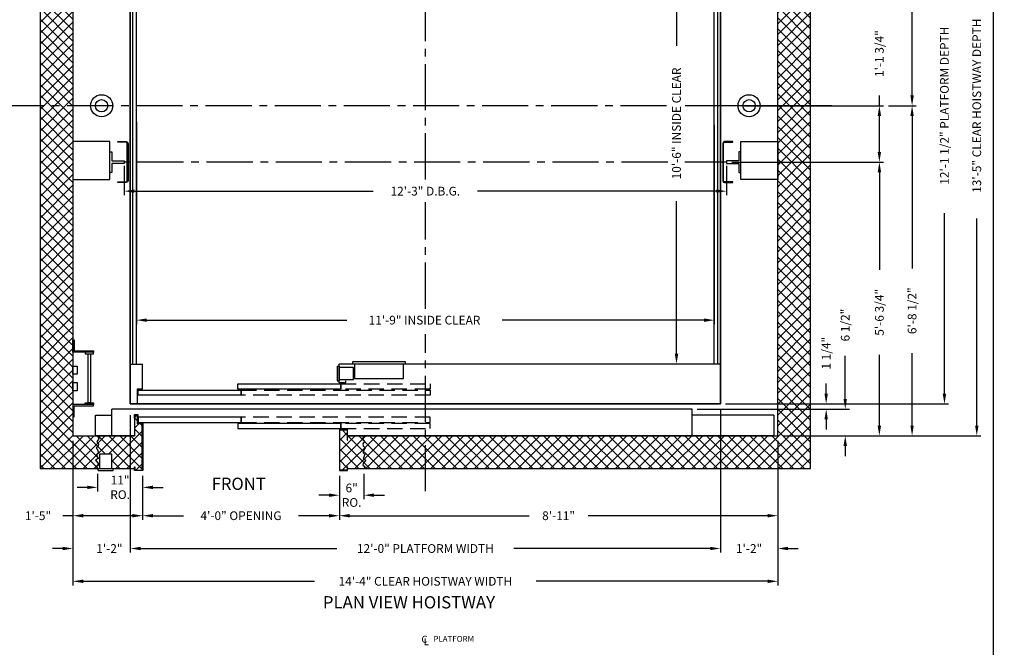
# Model space of a CAD drawing. Extents: x -14 to 1496, y 255 to 827.
# Drawn here: x 1255 to 1496, y 506 to 659 of the extents above; entities that cross this region are included whole.
import ezdxf
from ezdxf.enums import TextEntityAlignment as Align

# ---------------------------------------------------------------- set-up
doc = ezdxf.new("R2010")
doc.units = 0
doc.header["$LTSCALE"] = 60
doc.header["$MEASUREMENT"] = 0
doc.header["$PDMODE"] = 34
doc.linetypes.add('CENTER2', pattern=[1.125, 0.75, -0.125, 0.125, -0.125])
doc.linetypes.add('HIDDEN', pattern=[0.375, 0.25, -0.125])
doc.layers.get('0').update_dxf_attribs({"linetype": 'CONTINUOUS'})
doc.layers.get('DEFPOINTS').update_dxf_attribs({"linetype": 'CONTINUOUS'})
doc.styles.add('ROMAND', font='arialbd.ttf')
doc.styles.add('ROMANS', font='ROMANS.SHX')
doc.dimstyles.new('MEI', dxfattribs={"dimtxt": 4.25, "dimasz": 5, "dimexe": 2, "dimexo": 2.5, "dimgap": 3.75, "dimtad": 0, "dimdec": 4, "dimzin": 3, "dimdsep": 46, "dimlunit": 4, "dimtxsty": 'ROMANS', "dimcen": 4.25, "dimadec": 0, "dimazin": 0, "dimtfac": 1, "dimtdec": 4, "dimtofl": 0, "dimtmove": 0, "dimatfit": 3, "dimfxl": 1, "dimfrac": 2, "dimtolj": 1, "dimtzin": 0, "dimarcsym": 0})

# ---------------------------------------------------------------- blocks, each defined once
blk = doc.blocks.new('*D10')
at = {"color": 0, "lineweight": -2, "transparency": 16777216}
for p, q in [((1427.53, 710.5), (1481.95, 710.5)), ((1480.95, 708), (1480.95, 663.96)), ((1480.95, 567.5), (1480.95, 611.54)), ((1427.53, 565), (1481.95, 565))]:
    blk.add_line(p, q, dxfattribs=at)
at = {"color": 0, "transparency": 16777216}
for points in [[(1480.53, 708), (1481.36, 708), (1480.95, 710.5)], [(1480.53, 567.5), (1481.36, 567.5), (1480.95, 565)]]:
    blk.add_solid(points, dxfattribs=at)
at = {"layer": 'DEFPOINTS', "color": 0, "transparency": 16777216}
for p in [(1426.28, 710.5), (1426.28, 565), (1480.95, 565)]:
    blk.add_point(p, dxfattribs=at)
at = {"color": 0, "transparency": 16777216, "insert": (1480.95, 637.75), "char_height": 2.125, "attachment_point": 5, "rotation": 90, "style": 'ROMANS'}
blk.add_mtext('\\A1;12\'-1 1/2" PLATFORM DEPTH', dxfattribs=at)
blk = doc.blocks.new('*D11')
at = {"color": 0, "lineweight": -2, "transparency": 16777216}
for p, q in [((1441.53, 718.25), (1489.84, 718.25)), ((1488.84, 715.75), (1488.84, 665.23)), ((1488.84, 559.75), (1488.84, 610.28)), ((1441.53, 557.25), (1489.84, 557.25))]:
    blk.add_line(p, q, dxfattribs=at)
at = {"color": 0, "transparency": 16777216}
for points in [[(1488.42, 715.75), (1489.26, 715.75), (1488.84, 718.25)], [(1488.42, 559.75), (1489.26, 559.75), (1488.84, 557.25)]]:
    blk.add_solid(points, dxfattribs=at)
at = {"layer": 'DEFPOINTS', "color": 0, "transparency": 16777216}
for p in [(1440.28, 718.25), (1440.28, 557.25), (1488.84, 557.25)]:
    blk.add_point(p, dxfattribs=at)
at = {"color": 0, "transparency": 16777216, "insert": (1488.84, 637.75), "char_height": 2.125, "attachment_point": 5, "rotation": 90, "style": 'ROMANS'}
blk.add_mtext('\\A1;13\'-5" CLEAR HOISTWAY DEPTH', dxfattribs=at)
blk = doc.blocks.new('*D12')
at = {"color": 0, "lineweight": -2, "transparency": 16777216}
for p, q in [((1441.53, 718.25), (1474.05, 718.25)), ((1473.05, 715.75), (1473.05, 688.32)), ((1473.05, 640.25), (1473.05, 667.68)), ((1471.8, 637.75), (1472.05, 637.75))]:
    blk.add_line(p, q, dxfattribs=at)
at = {"color": 0, "transparency": 16777216}
for points in [[(1472.64, 715.75), (1473.47, 715.75), (1473.05, 718.25)], [(1472.64, 640.25), (1473.47, 640.25), (1473.05, 637.75)]]:
    blk.add_solid(points, dxfattribs=at)
at = {"layer": 'DEFPOINTS', "color": 0, "transparency": 16777216}
for p in [(1440.28, 718.25), (1473.05, 718.25), (1473.05, 637.75)]:
    blk.add_point(p, dxfattribs=at)
at = {"color": 0, "transparency": 16777216, "insert": (1473.05, 678), "char_height": 2.125, "attachment_point": 5, "rotation": 90, "style": 'ROMANS'}
blk.add_mtext('\\A1;6\'-8 1/2"', dxfattribs=at)
blk = doc.blocks.new('*D13')
at = {"color": 0, "lineweight": -2, "transparency": 16777216}
for p, q in [((1280.78, 623.06), (1280.78, 615.91)), ((1427.78, 623.06), (1427.78, 615.91)), ((1283.28, 616.91), (1341.56, 616.91)), ((1425.28, 616.91), (1366.97, 616.91))]:
    blk.add_line(p, q, dxfattribs=at)
at = {"color": 0, "transparency": 16777216}
for points in [[(1283.28, 617.33), (1283.28, 616.5), (1280.78, 616.91)], [(1425.28, 617.33), (1425.28, 616.5), (1427.78, 616.91)]]:
    blk.add_solid(points, dxfattribs=at)
at = {"layer": 'DEFPOINTS', "color": 0, "transparency": 16777216}
for p in [(1280.78, 624.31), (1427.78, 624.31), (1427.78, 616.91)]:
    blk.add_point(p, dxfattribs=at)
at = {"color": 0, "transparency": 16777216, "insert": (1354.27, 616.91), "char_height": 2.125, "attachment_point": 5, "style": 'ROMANS'}
blk.add_mtext('\\A1;12\'-3" D.B.G.', dxfattribs=at)
blk = doc.blocks.new('*D14')
at = {"color": 0, "lineweight": -2, "transparency": 16777216}
for p, q in [((1283.78, 633.83), (1283.78, 584.45)), ((1424.78, 633.11), (1424.78, 584.45)), ((1286.28, 585.45), (1335.15, 585.45)), ((1422.28, 585.45), (1373, 585.45))]:
    blk.add_line(p, q, dxfattribs=at)
at = {"color": 0, "transparency": 16777216}
for points in [[(1286.28, 585.87), (1286.28, 585.03), (1283.78, 585.45)], [(1422.28, 585.87), (1422.28, 585.03), (1424.78, 585.45)]]:
    blk.add_solid(points, dxfattribs=at)
at = {"layer": 'DEFPOINTS', "color": 0, "transparency": 16777216}
for p in [(1283.78, 635.08), (1424.78, 634.36), (1424.78, 585.45)]:
    blk.add_point(p, dxfattribs=at)
at = {"color": 0, "transparency": 16777216, "insert": (1354.07, 585.45), "char_height": 2.125, "attachment_point": 5, "style": 'ROMANS'}
blk.add_mtext('\\A1;11\'-9" INSIDE CLEAR', dxfattribs=at)
blk = doc.blocks.new('LADDER')
for points in [[(5, 6.375), (0, 6.375), (0, 9.375), (0.3125, 9.375), (0.3125, 6.6875), (5, 6.6875)], [(5, 6.375), (3, 6.375), (3, 6), (5, 6)], [(4.3125, -6), (3.6875, -6), (3.6875, 6), (4.3125, 6)], [(1, 1), (0, 1), (0, 3), (1, 3)], [(1, -3), (0, -3), (0, -1), (1, -1)], [(5, -6.375), (0, -6.375), (0, -9.375), (0.3125, -9.375), (0.3125, -6.6875), (5, -6.6875)], [(5, -6.375), (3, -6.375), (3, -6), (5, -6)]]:
    blk.add_lwpolyline(points, close=True)
blk = doc.blocks.new('*D15')
at = {"color": 0, "lineweight": -2, "transparency": 16777216}
for p, q in [((1420.53, 700.75), (1414.56, 700.75)), ((1415.56, 698.25), (1415.56, 652.35)), ((1415.56, 577.25), (1415.56, 614.5)), ((1420.53, 574.75), (1414.56, 574.75))]:
    blk.add_line(p, q, dxfattribs=at)
at = {"color": 0, "transparency": 16777216}
for points in [[(1415.15, 698.25), (1415.98, 698.25), (1415.56, 700.75)], [(1415.15, 577.25), (1415.98, 577.25), (1415.56, 574.75)]]:
    blk.add_solid(points, dxfattribs=at)
at = {"layer": 'DEFPOINTS', "color": 0, "transparency": 16777216}
for p in [(1421.78, 700.75), (1415.56, 574.75), (1421.78, 574.75)]:
    blk.add_point(p, dxfattribs=at)
at = {"color": 0, "transparency": 16777216, "insert": (1415.56, 633.42), "char_height": 2.125, "attachment_point": 5, "rotation": 90, "style": 'ROMANS'}
blk.add_mtext('\\A1;10\'-6" INSIDE CLEAR', dxfattribs=at)
blk = doc.blocks.new('*D16')
at = {"color": 0, "lineweight": -2, "transparency": 16777216}
for p, q in [((1467.32, 637.75), (1474.05, 637.75)), ((1473.05, 635.25), (1473.05, 598.08)), ((1473.05, 559.75), (1473.05, 577.43)), ((1441.53, 557.25), (1474.05, 557.25))]:
    blk.add_line(p, q, dxfattribs=at)
at = {"color": 0, "transparency": 16777216}
for points in [[(1472.64, 635.25), (1473.47, 635.25), (1473.05, 637.75)], [(1472.64, 559.75), (1473.47, 559.75), (1473.05, 557.25)]]:
    blk.add_solid(points, dxfattribs=at)
at = {"layer": 'DEFPOINTS', "color": 0, "transparency": 16777216}
for p in [(1466.07, 637.75), (1440.28, 557.25), (1473.05, 557.25)]:
    blk.add_point(p, dxfattribs=at)
at = {"color": 0, "transparency": 16777216, "insert": (1473.05, 587.75), "char_height": 2.125, "attachment_point": 5, "rotation": 90, "style": 'ROMANS'}
blk.add_mtext('\\A1;6\'-8 1/2"', dxfattribs=at)
blk = doc.blocks.new('*D17')
at = {"color": 0, "lineweight": -2, "transparency": 16777216}
for p, q in [((1429.03, 624), (1466.07, 624)), ((1465.07, 621.5), (1465.07, 597.74)), ((1465.07, 559.75), (1465.07, 576.99)), ((1441.53, 557.25), (1466.07, 557.25))]:
    blk.add_line(p, q, dxfattribs=at)
at = {"color": 0, "transparency": 16777216}
for points in [[(1464.65, 621.5), (1465.49, 621.5), (1465.07, 624)], [(1464.65, 559.75), (1465.49, 559.75), (1465.07, 557.25)]]:
    blk.add_solid(points, dxfattribs=at)
at = {"layer": 'DEFPOINTS', "color": 0, "transparency": 16777216}
for p in [(1427.78, 624), (1440.28, 557.25), (1465.07, 557.25)]:
    blk.add_point(p, dxfattribs=at)
at = {"color": 0, "transparency": 16777216, "insert": (1465.07, 587.36), "char_height": 2.125, "attachment_point": 5, "rotation": 90, "style": 'ROMANS'}
blk.add_mtext('\\A1;5\'-6 3/4"', dxfattribs=at)
blk = doc.blocks.new('*D18')
at = {"color": 0, "lineweight": -2, "transparency": 16777216}
for p, q in [((1452.09, 567.5), (1452.09, 570)), ((1427.53, 565), (1453.09, 565)), ((1440.53, 563.75), (1453.09, 563.75)), ((1452.09, 561.25), (1452.09, 558.75))]:
    blk.add_line(p, q, dxfattribs=at)
at = {"color": 0, "transparency": 16777216}
for points in [[(1451.67, 567.5), (1452.5, 567.5), (1452.09, 565)], [(1451.67, 561.25), (1452.5, 561.25), (1452.09, 563.75)]]:
    blk.add_solid(points, dxfattribs=at)
at = {"layer": 'DEFPOINTS', "color": 0, "transparency": 16777216}
for p in [(1426.28, 565), (1452.09, 565), (1439.28, 563.75)]:
    blk.add_point(p, dxfattribs=at)
at = {"color": 0, "transparency": 16777216, "insert": (1452.09, 577.39), "char_height": 2.125, "attachment_point": 5, "rotation": 90, "style": 'ROMANS'}
blk.add_mtext('\\A1;1 1/4"', dxfattribs=at)
blk = doc.blocks.new('*D19')
at = {"color": 0, "lineweight": -2, "transparency": 16777216}
for p, q in [((1465.07, 637.75), (1465.07, 640.25)), ((1432.16, 637.75), (1466.07, 637.75)), ((1465.07, 626.5), (1465.07, 635.25)), ((1429.03, 624), (1466.07, 624))]:
    blk.add_line(p, q, dxfattribs=at)
at = {"color": 0, "transparency": 16777216}
for points in [[(1464.65, 635.25), (1465.49, 635.25), (1465.07, 637.75)], [(1464.65, 626.5), (1465.49, 626.5), (1465.07, 624)]]:
    blk.add_solid(points, dxfattribs=at)
at = {"layer": 'DEFPOINTS', "color": 0, "transparency": 16777216}
for p in [(1430.91, 637.75), (1465.07, 637.75), (1427.78, 624)]:
    blk.add_point(p, dxfattribs=at)
at = {"color": 0, "transparency": 16777216, "insert": (1465.07, 650.47), "char_height": 2.125, "attachment_point": 5, "rotation": 90, "style": 'ROMANS'}
blk.add_mtext('\\A1;1\'-1 3/4"', dxfattribs=at)
blk = doc.blocks.new('*D20')
at = {"color": 0, "lineweight": -2, "transparency": 16777216}
for p, q in [((1274.28, 548), (1274.28, 543.66)), ((1285.29, 547.5), (1285.29, 543.66)), ((1271.78, 544.66), (1269.28, 544.66)), ((1287.79, 544.66), (1290.29, 544.66))]:
    blk.add_line(p, q, dxfattribs=at)
at = {"color": 0, "transparency": 16777216}
for points in [[(1271.78, 545.08), (1271.78, 544.25), (1274.28, 544.66)], [(1287.79, 545.08), (1287.79, 544.25), (1285.29, 544.66)]]:
    blk.add_solid(points, dxfattribs=at)
at = {"layer": 'DEFPOINTS', "color": 0, "transparency": 16777216}
for p in [(1274.28, 549.25), (1285.29, 548.75), (1274.28, 544.66)]:
    blk.add_point(p, dxfattribs=at)
at = {"color": 0, "transparency": 16777216, "insert": (1279.79, 544.66), "char_height": 2.125, "attachment_point": 5, "style": 'ROMANS'}
blk.add_mtext('\\A1;11"\\PRO.', dxfattribs=at)
blk = doc.blocks.new('*D21')
at = {"color": 0, "lineweight": -2, "transparency": 16777216}
for p, q in [((1268.28, 556), (1268.28, 536.75)), ((1285.29, 547.5), (1285.29, 536.75)), ((1268.28, 537.75), (1265.78, 537.75)), ((1282.79, 537.75), (1270.78, 537.75))]:
    blk.add_line(p, q, dxfattribs=at)
at = {"color": 0, "transparency": 16777216}
for points in [[(1270.78, 538.17), (1270.78, 537.34), (1268.28, 537.75)], [(1282.79, 538.17), (1282.79, 537.34), (1285.29, 537.75)]]:
    blk.add_solid(points, dxfattribs=at)
at = {"layer": 'DEFPOINTS', "color": 0, "transparency": 16777216}
for p in [(1268.28, 557.25), (1285.29, 548.75), (1285.29, 537.75)]:
    blk.add_point(p, dxfattribs=at)
at = {"color": 0, "transparency": 16777216, "insert": (1259.75, 537.75), "char_height": 2.125, "attachment_point": 5, "style": 'ROMANS'}
blk.add_mtext('\\A1;1\'-5"', dxfattribs=at)
blk = doc.blocks.new('*D22')
at = {"color": 0, "lineweight": -2, "transparency": 16777216}
for p, q in [((1282.28, 562.25), (1282.28, 528.75)), ((1268.28, 556), (1268.28, 528.75)), ((1265.78, 529.75), (1263.28, 529.75)), ((1284.78, 529.75), (1287.28, 529.75))]:
    blk.add_line(p, q, dxfattribs=at)
at = {"color": 0, "transparency": 16777216}
for points in [[(1265.78, 530.17), (1265.78, 529.34), (1268.28, 529.75)], [(1284.78, 530.17), (1284.78, 529.34), (1282.28, 529.75)]]:
    blk.add_solid(points, dxfattribs=at)
at = {"layer": 'DEFPOINTS', "color": 0, "transparency": 16777216}
for p in [(1282.28, 563.5), (1268.28, 557.25), (1268.28, 529.75)]:
    blk.add_point(p, dxfattribs=at)
at = {"color": 0, "transparency": 16777216, "insert": (1277.18, 529.75), "char_height": 2.125, "attachment_point": 5, "style": 'ROMANS'}
blk.add_mtext('\\A1;1\'-2"', dxfattribs=at)
blk = doc.blocks.new('*D23')
at = {"color": 0, "lineweight": -2, "transparency": 16777216}
for p, q in [((1426.28, 562.25), (1426.28, 528.75)), ((1440.28, 556), (1440.28, 528.75)), ((1423.78, 529.75), (1421.28, 529.75)), ((1442.78, 529.75), (1445.28, 529.75))]:
    blk.add_line(p, q, dxfattribs=at)
at = {"color": 0, "transparency": 16777216}
for points in [[(1423.78, 530.17), (1423.78, 529.34), (1426.28, 529.75)], [(1442.78, 530.17), (1442.78, 529.34), (1440.28, 529.75)]]:
    blk.add_solid(points, dxfattribs=at)
at = {"layer": 'DEFPOINTS', "color": 0, "transparency": 16777216}
for p in [(1426.28, 563.5), (1440.28, 557.25), (1440.28, 529.75)]:
    blk.add_point(p, dxfattribs=at)
at = {"color": 0, "transparency": 16777216, "insert": (1433.28, 529.75), "char_height": 2.125, "attachment_point": 5, "style": 'ROMANS'}
blk.add_mtext('\\A1;1\'-2"', dxfattribs=at)
blk = doc.blocks.new('*D24')
at = {"color": 0, "lineweight": -2, "transparency": 16777216}
for p, q in [((1285.29, 547.5), (1285.29, 536.75)), ((1333.29, 547.5), (1333.29, 536.75)), ((1287.79, 537.75), (1295.28, 537.75)), ((1330.79, 537.75), (1323.31, 537.75))]:
    blk.add_line(p, q, dxfattribs=at)
at = {"color": 0, "transparency": 16777216}
for points in [[(1287.79, 538.17), (1287.79, 537.34), (1285.29, 537.75)], [(1330.79, 538.17), (1330.79, 537.34), (1333.29, 537.75)]]:
    blk.add_solid(points, dxfattribs=at)
at = {"layer": 'DEFPOINTS', "color": 0, "transparency": 16777216}
for p in [(1285.29, 548.75), (1333.29, 548.75), (1333.29, 537.75)]:
    blk.add_point(p, dxfattribs=at)
at = {"color": 0, "transparency": 16777216, "insert": (1309.29, 537.75), "char_height": 2.125, "attachment_point": 5, "style": 'ROMANS'}
blk.add_mtext('\\A1;4\'-0" OPENING', dxfattribs=at)
blk = doc.blocks.new('*D25')
at = {"color": 0, "lineweight": -2, "transparency": 16777216}
for p, q in [((1440.28, 556), (1440.28, 536.75)), ((1333.29, 547.5), (1333.29, 536.75)), ((1335.79, 537.75), (1379.6, 537.75)), ((1437.78, 537.75), (1393.97, 537.75))]:
    blk.add_line(p, q, dxfattribs=at)
at = {"color": 0, "transparency": 16777216}
for points in [[(1335.79, 538.17), (1335.79, 537.34), (1333.29, 537.75)], [(1437.78, 538.17), (1437.78, 537.34), (1440.28, 537.75)]]:
    blk.add_solid(points, dxfattribs=at)
at = {"layer": 'DEFPOINTS', "color": 0, "transparency": 16777216}
for p in [(1440.28, 557.25), (1333.29, 548.75), (1440.28, 537.75)]:
    blk.add_point(p, dxfattribs=at)
at = {"color": 0, "transparency": 16777216, "insert": (1386.79, 537.75), "char_height": 2.125, "attachment_point": 5, "style": 'ROMANS'}
blk.add_mtext('\\A1;8\'-11"', dxfattribs=at)
blk = doc.blocks.new('*D26')
at = {"color": 0, "lineweight": -2, "transparency": 16777216}
for p, q in [((1282.28, 562.25), (1282.28, 528.75)), ((1426.28, 563.75), (1426.28, 528.75)), ((1284.78, 529.75), (1332.67, 529.75)), ((1423.78, 529.75), (1375.89, 529.75))]:
    blk.add_line(p, q, dxfattribs=at)
at = {"color": 0, "transparency": 16777216}
for points in [[(1284.78, 530.17), (1284.78, 529.34), (1282.28, 529.75)], [(1423.78, 530.17), (1423.78, 529.34), (1426.28, 529.75)]]:
    blk.add_solid(points, dxfattribs=at)
at = {"layer": 'DEFPOINTS', "color": 0, "transparency": 16777216}
for p in [(1426.28, 565), (1282.28, 563.5), (1426.28, 529.75)]:
    blk.add_point(p, dxfattribs=at)
at = {"color": 0, "transparency": 16777216, "insert": (1354.28, 529.75), "char_height": 2.125, "attachment_point": 5, "style": 'ROMANS'}
blk.add_mtext('\\A1;12\'-0" PLATFORM WIDTH', dxfattribs=at)
blk = doc.blocks.new('*D27')
at = {"color": 0, "lineweight": -2, "transparency": 16777216}
for p, q in [((1268.28, 556), (1268.28, 520.75)), ((1440.28, 556), (1440.28, 520.75)), ((1270.78, 521.75), (1327.21, 521.75)), ((1437.78, 521.75), (1381.35, 521.75))]:
    blk.add_line(p, q, dxfattribs=at)
at = {"color": 0, "transparency": 16777216}
for points in [[(1270.78, 522.17), (1270.78, 521.34), (1268.28, 521.75)], [(1437.78, 522.17), (1437.78, 521.34), (1440.28, 521.75)]]:
    blk.add_solid(points, dxfattribs=at)
at = {"layer": 'DEFPOINTS', "color": 0, "transparency": 16777216}
for p in [(1268.28, 557.25), (1440.28, 557.25), (1440.28, 521.75)]:
    blk.add_point(p, dxfattribs=at)
at = {"color": 0, "transparency": 16777216, "insert": (1354.28, 521.75), "char_height": 2.125, "attachment_point": 5, "style": 'ROMANS'}
blk.add_mtext('\\A1;14\'-4" CLEAR HOISTWAY WIDTH', dxfattribs=at)
blk = doc.blocks.new('SWING')
at = {"ltscale": 10}
for p, q in [((0.5, 0.5), (-12.5, 0.5)), ((-12.5, 0.5), (-12.5, 0)), ((0.5, 0), (-12.5, 0)), ((-12, 0), (-12, -3.5)), ((0, -3.5), (0, 0)), ((0.5, 0), (0.5, 0.5)), ((-12, -3.5), (0, -3.5))]:
    blk.add_line(p, q, dxfattribs=at)
blk = doc.blocks.new('*D28')
at = {"color": 0, "lineweight": -2, "transparency": 16777216}
for p, q in [((1339.28, 548), (1339.28, 541.75)), ((1333.29, 547.5), (1333.29, 541.75)), ((1330.79, 542.75), (1328.29, 542.75)), ((1341.78, 542.75), (1344.28, 542.75))]:
    blk.add_line(p, q, dxfattribs=at)
at = {"color": 0, "transparency": 16777216}
for points in [[(1330.79, 543.17), (1330.79, 542.34), (1333.29, 542.75)], [(1341.78, 543.17), (1341.78, 542.34), (1339.28, 542.75)]]:
    blk.add_solid(points, dxfattribs=at)
at = {"layer": 'DEFPOINTS', "color": 0, "transparency": 16777216}
for p in [(1333.29, 548.75), (1339.28, 549.25), (1339.28, 542.75)]:
    blk.add_point(p, dxfattribs=at)
at = {"color": 0, "transparency": 16777216, "insert": (1336.29, 542.75), "char_height": 2.125, "attachment_point": 5, "style": 'ROMANS'}
blk.add_mtext('\\A1;6"\\PRO.', dxfattribs=at)
blk = doc.blocks.new('*D29')
at = {"color": 0, "lineweight": -2, "transparency": 16777216}
for p, q in [((1456.74, 566.25), (1456.74, 576.76)), ((1420.62, 563.75), (1457.74, 563.75)), ((1441.53, 557.25), (1457.74, 557.25)), ((1456.74, 554.75), (1456.74, 552.25))]:
    blk.add_line(p, q, dxfattribs=at)
at = {"color": 0, "transparency": 16777216}
for points in [[(1456.32, 566.25), (1457.15, 566.25), (1456.74, 563.75)], [(1456.32, 554.75), (1457.15, 554.75), (1456.74, 557.25)]]:
    blk.add_solid(points, dxfattribs=at)
at = {"layer": 'DEFPOINTS', "color": 0, "transparency": 16777216}
for p in [(1419.37, 563.75), (1440.28, 557.25), (1456.74, 557.25)]:
    blk.add_point(p, dxfattribs=at)
at = {"color": 0, "transparency": 16777216, "insert": (1456.74, 584.25), "char_height": 2.125, "attachment_point": 5, "rotation": 90, "style": 'ROMANS'}
blk.add_mtext('\\A1;6 1/2"', dxfattribs=at)
blk = doc.blocks.new('R16')
blk.add_lwpolyline([(0.5, -2.5), (0, -2.5), (0, 2.5), (0.5, 2.5), (0.5, 0.3125), (3.5, 0.3125), (3.5, -0.3125), (0.5, -0.3125)], close=True)

msp = doc.modelspace()

# ---------------------------------------------------------------- hatches: boundary and pattern name
h = msp.add_hatch()
h.set_pattern_fill('ANSI37', color=256, scale=15, style=0)
h.set_pattern_definition([(45, (-112.8758, -91.9477), (-1.3258252, 1.3258252), []), (135, (-112.8758, -91.9477), (-1.3258252, -1.3258252), [])])
h.paths.add_polyline_path([(1339.49649, 722.84448), (1339.13485, 723.76445), (1339.79238, 724.19157), (1339.10198, 725.01297), (1339.03623, 725.40724), (1339.628, 725.83436), (1339.27875, 726.25182), (1335.295, 726.25182), (1335.295, 725.81537), (1335.21166, 725.81537), (1335.21166, 726.66849), (1333.37833, 726.66849), (1333.37833, 716.83515), (1335.21166, 716.83515), (1335.21166, 719.29536), (1335.295, 719.29536), (1335.295, 718.25182), (1339.27875, 718.25182), (1338.97047, 718.9675), (1339.43074, 719.62461), (1339.00335, 720.21602), (1339.13485, 720.70886), (1339.628, 721.20169), (1339.20061, 721.82595), (1339.10198, 722.41736)])
h.paths.add_polyline_path([(1354.27875, 726.25182), (1339.27875, 726.25182), (1339.628, 725.83436), (1339.03623, 725.40724), (1339.10198, 725.01297), (1339.79238, 724.19157), (1339.13485, 723.76445), (1339.49649, 722.84448), (1339.10198, 722.41736), (1339.20061, 721.82595), (1339.628, 721.20169), (1339.13485, 720.70886), (1339.00335, 720.21602), (1339.43074, 719.62461), (1338.97047, 718.9675), (1339.27875, 718.25182), (1354.27875, 718.25182)])
h.paths.add_polyline_path([(1448.27875, 726.25182), (1354.27875, 726.25182), (1354.27875, 718.25182), (1440.27875, 718.25182), (1440.27875, 637.75182), (1448.27875, 637.75182)])
h.paths.add_polyline_path([(1448.27875, 637.75182), (1440.27875, 637.75182), (1440.27875, 557.25182), (1339.27875, 557.25182), (1338.97047, 556.53614), (1339.43074, 555.87903), (1339.00335, 555.28762), (1339.13485, 554.79479), (1339.628, 554.30195), (1339.20061, 553.67769), (1339.10198, 553.08628), (1339.49649, 552.65916), (1339.13485, 551.7392), (1339.79238, 551.31207), (1339.10198, 550.49067), (1339.03623, 550.09641), (1339.628, 549.66928), (1339.27875, 549.25182), (1448.27875, 549.25182)])
h.paths.add_polyline_path([(1339.20061, 553.67769), (1339.628, 554.30195), (1339.13485, 554.79479), (1339.00335, 555.28762), (1339.43074, 555.87903), (1338.97047, 556.53614), (1339.27875, 557.25182), (1335.295, 557.25182), (1335.295, 556.20828), (1335.21166, 556.20828), (1335.21166, 558.66849), (1333.37833, 558.66849), (1333.37833, 548.83515), (1335.21166, 548.83515), (1335.21166, 549.68827), (1335.295, 549.68827), (1335.295, 549.25182), (1339.27875, 549.25182), (1339.628, 549.66928), (1339.03623, 550.09641), (1339.10198, 550.49067), (1339.79238, 551.31207), (1339.13485, 551.7392), (1339.49649, 552.65916), (1339.10198, 553.08628)])
h.paths.add_polyline_path([(1285.21166, 560.16849), (1284.04563, 560.16849), (1284.04563, 562.38835), (1283.36208, 562.38835), (1283.36208, 561.53523), (1283.27875, 561.53523), (1283.27875, 557.25182), (1274.27875, 557.25182), (1274.58703, 556.53614), (1274.12676, 555.87903), (1274.55415, 555.28762), (1274.42265, 554.79479), (1273.92951, 554.30195), (1274.35689, 553.67769), (1274.45552, 553.08628), (1274.06101, 552.65916), (1274.42265, 551.7392), (1273.76513, 551.31207), (1274.45552, 550.49067), (1274.52127, 550.09641), (1273.92951, 549.66928), (1274.27875, 549.25182), (1274.77875, 549.25182), (1274.77875, 552.75182), (1277.77875, 552.75182), (1277.77875, 549.25182), (1278.09125, 549.25182), (1283.295, 549.25182), (1283.295, 549.68827), (1283.37833, 549.68827), (1283.37833, 548.83515), (1285.21166, 548.83515)])
h.paths.add_polyline_path([(1274.35689, 553.67769), (1273.92951, 554.30195), (1274.42265, 554.79479), (1274.55415, 555.28762), (1274.12676, 555.87903), (1274.58703, 556.53614), (1274.27875, 557.25182), (1273.77875, 557.25182), (1268.27875, 557.25182), (1268.27875, 637.75182), (1260.27875, 637.75182), (1260.27875, 549.25182), (1274.27875, 549.25182), (1273.92951, 549.66928), (1274.52127, 550.09641), (1274.45552, 550.49067), (1273.76513, 551.31207), (1274.42265, 551.7392), (1274.06101, 552.65916), (1274.45552, 553.08628)])
h.paths.add_polyline_path([(1268.27875, 718.25182), (1274.27875, 718.25182), (1274.58703, 718.9675), (1274.12676, 719.62461), (1274.55415, 720.21602), (1274.42265, 720.70886), (1273.92951, 721.20169), (1274.35689, 721.82595), (1274.45552, 722.41736), (1274.06101, 722.84448), (1274.42265, 723.76445), (1273.76513, 724.19157), (1274.45552, 725.01297), (1274.52127, 725.40724), (1273.92951, 725.83436), (1274.27875, 726.25182), (1260.27875, 726.25182), (1260.27875, 637.75182), (1268.27875, 637.75182)])
h.paths.add_polyline_path([(1285.21166, 726.66849), (1283.37833, 726.66849), (1283.37833, 725.81537), (1283.295, 725.81537), (1283.295, 726.25182), (1277.77875, 726.25182), (1277.77875, 722.75182), (1274.77875, 722.75182), (1274.77875, 726.25182), (1274.27875, 726.25182), (1273.92951, 725.83436), (1274.52127, 725.40724), (1274.45552, 725.01297), (1273.76513, 724.19157), (1274.42265, 723.76445), (1274.06101, 722.84448), (1274.45552, 722.41736), (1274.35689, 721.82595), (1273.92951, 721.20169), (1274.42265, 720.70886), (1274.55415, 720.21602), (1274.12676, 719.62461), (1274.58703, 718.9675), (1274.27875, 718.25182), (1283.27875, 718.25182), (1283.27875, 713.96841), (1283.36208, 713.96841), (1283.36208, 713.11529), (1284.04563, 713.11529), (1284.04563, 715.33515), (1285.21166, 715.33515)])

# ---------------------------------------------------------------- linework, layer by layer
at = {"color": 1, "linetype": 'CENTER2', "ltscale": 0.25}
for p, q in [((1354.27875, 619.76837), (1354.27875, 746.55418)), ((1413.14331, 637.75182), (1249.23306, 637.75182)), ((1419.66554, 637.75182), (1417.82368, 637.75182)), ((1413.41076, 624.00182), (1280.77875, 624.00182)), ((1427.77875, 624.00182), (1417.55623, 624.00182)), ((1354.27875, 588.22813), (1354.27875, 614.23643)), ((1354.27875, 543.73387), (1354.27875, 582.05063))]:
    msp.add_line(p, q, dxfattribs=at)
at = {"ltscale": 0.25}
for p, q in [((1282.90375, 574.75182), (1282.90375, 700.75182)), ((1283.77875, 574.75182), (1283.77875, 700.75182)), ((1424.77875, 574.75182), (1424.77875, 700.75182)), ((1425.65375, 574.75182), (1425.65375, 700.75182)), ((1282.27875, 574.75182), (1285.27875, 574.75182)), ((1285.27875, 568.62682), (1285.27875, 574.75182)), ((1332.77875, 574.25182), (1332.77875, 570.62682)), ((1332.77875, 574.25182), (1333.27875, 574.25182)), ((1426.27875, 574.75182), (1333.27875, 574.75182)), ((1333.27875, 570.12682), (1333.27875, 574.75182)), ((1333.27875, 574.25182), (1333.27875, 570.62682)), ((1336.77875, 573.93932), (1333.27875, 573.93932)), ((1336.77875, 570.93932), (1336.77875, 573.93932)), ((1332.77875, 570.62682), (1333.27875, 570.62682)), ((1333.27875, 570.93932), (1336.77875, 570.93932)), ((1334.90375, 570.12682), (1333.27875, 570.12682)), ((1334.90375, 570.12682), (1334.90375, 570.62682)), ((1283.93265, 568.62682), (1283.93265, 565.00182)), ((1285.27875, 568.62682), (1283.93265, 568.62682)), ((1426.27875, 565.00182), (1282.27875, 565.00182)), ((1273.77875, 557.25182), (1273.77875, 562.25182)), ((1439.27875, 562.25182), (1439.27875, 557.25182)), ((1283.27875, 561.53523), (1283.27875, 557.25182)), ((1268.27875, 557.25182), (1283.295, 557.25182)), ((1283.27875, 557.25182), (1273.77875, 557.25182)), ((1335.295, 557.25182), (1440.27875, 557.25182)), ((1439.27875, 557.25182), (1335.295, 557.25182)), ((1274.77875, 552.75182), (1274.77875, 549.25182)), ((1277.77875, 552.75182), (1274.77875, 552.75182)), ((1277.77875, 549.25182), (1277.77875, 552.75182)), ((1274.46625, 549.25182), (1278.09125, 549.25182)), ((1274.46625, 548.75182), (1274.46625, 549.25182)), ((1274.46625, 548.75182), (1278.09125, 548.75182)), ((1278.09125, 548.75182), (1278.09125, 549.25182))]:
    msp.add_line(p, q, dxfattribs=at)
at = {"color": 1}
for p, q in [((1453.44542, 637.75482), (1417.66554, 637.75482)), ((1457.77957, 624.00182), (1465.32707, 624.00182))]:
    msp.add_line(p, q, dxfattribs=at)
for p, q in [((1273.77875, 562.25182), (1277.79602, 562.25182)), ((1277.79602, 557.25182), (1277.79602, 563.75182)), ((1419.37355, 557.25182), (1419.37355, 563.75182)), ((1439.27875, 562.25182), (1419.37355, 562.25182))]:
    msp.add_line(p, q)
at = {"ltscale": 10}
msp.add_lwpolyline([(1492.91642, 254.77105), (1492.91642, 787.46947), (1081.28583, 787.46947), (1081.28583, 254.77105)], close=True, dxfattribs=at)
at = {"ltscale": 0.25}
for points in [[(1283.295, 726.25182), (1260.27875, 726.25182), (1260.27875, 549.25182), (1283.27875, 549.25182)], [(1335.295, 549.25182), (1448.27875, 549.25182), (1448.27875, 726.25182), (1335.295, 726.25182)], [(1283.295, 718.25182), (1268.27875, 718.25182), (1268.27875, 557.25182), (1283.27875, 557.25182)], [(1335.295, 557.25182), (1440.27875, 557.25182), (1440.27875, 718.25182), (1335.295, 718.25182)], [(1419.37355, 563.75182), (1277.79602, 563.75182)], [(1283.2911, 562.47168), (1284.12896, 562.47168), (1284.12896, 560.25182), (1285.295, 560.25182), (1285.295, 548.75182), (1283.295, 548.75182), (1283.295, 549.68827), (1283.37833, 549.68827), (1283.37833, 548.83515), (1285.21166, 548.83515), (1285.21166, 560.16849), (1284.04563, 560.16849), (1284.04563, 562.38835), (1283.36208, 562.38835), (1283.36208, 561.53523), (1283.27875, 561.53523), (1283.27875, 562.47168), (1283.36208, 562.47168)], [(1274.27875, 557.25182), (1274.58703, 556.53614), (1274.12676, 555.87903), (1274.55415, 555.28762), (1274.42265, 554.79479), (1273.92951, 554.30195), (1274.35689, 553.67769), (1274.45552, 553.08628), (1274.06101, 552.65916), (1274.42265, 551.7392), (1273.76513, 551.31207), (1274.45552, 550.49067), (1274.52127, 550.09641), (1273.92951, 549.66928), (1274.27875, 549.25182)], [(1339.27875, 557.25182), (1338.97047, 556.53614), (1339.43074, 555.87903), (1339.00335, 555.28762), (1339.13485, 554.79479), (1339.628, 554.30195), (1339.20061, 553.67769), (1339.10198, 553.08628), (1339.49649, 552.65916), (1339.13485, 551.7392), (1339.79238, 551.31207), (1339.10198, 550.49067), (1339.03623, 550.09641), (1339.628, 549.66928), (1339.27875, 549.25182)]]:
    msp.add_lwpolyline(points, dxfattribs=at)
for points in [[(1282.27875, 565.00182), (1426.27875, 565.00182), (1426.27875, 710.50182), (1282.27875, 710.50182)], [(1282.27875, 710.50182), (1426.27875, 710.50182), (1426.27875, 565.00182), (1282.27875, 565.00182)], [(1268.27875, 619.75182), (1277.27875, 619.75182), (1277.27875, 629.00182), (1268.27875, 629.00182)], [(1440.27875, 619.75182), (1431.27875, 619.75182), (1431.27875, 629.00182), (1440.27875, 629.00182)], [(1333.6753, 568.62682), (1308.5503, 568.62682), (1308.5503, 569.87682), (1333.6753, 569.87682)], [(1309.31655, 567.12682), (1284.19155, 567.12682), (1284.19155, 568.37682), (1309.31655, 568.37682)], [(1309.31655, 561.75182), (1284.19155, 561.75182), (1284.19155, 560.50182), (1309.31655, 560.50182)], [(1333.6753, 560.25182), (1308.5503, 560.25182), (1308.5503, 559.00182), (1333.6753, 559.00182)], [(1335.21166, 556.20828), (1335.295, 556.20828), (1335.295, 558.75182), (1333.295, 558.75182), (1333.295, 548.75182), (1335.295, 548.75182), (1335.295, 549.68827), (1335.21166, 549.68827), (1335.21166, 548.83515), (1333.37833, 548.83515), (1333.37833, 558.66849), (1335.21166, 558.66849)]]:
    msp.add_lwpolyline(points, close=True, dxfattribs=at)
for points in [[(1281.28695, 628.82252), (1279.21625, 628.82252), (1279.21625, 629.00182), (1281.27875, 629.00182, -0.414213562), (1281.71625, 628.56432), (1281.71625, 619.43932, -0.414213562), (1281.27875, 619.00182), (1279.21625, 619.00182), (1279.21625, 619.18112), (1281.28695, 619.18112, 0.414213562), (1281.53695, 619.43112), (1281.53695, 628.57252, 0.414213562)], [(1427.27055, 628.82252), (1429.34125, 628.82252), (1429.34125, 629.00182), (1427.27875, 629.00182, 0.414213562), (1426.84125, 628.56432), (1426.84125, 619.43932, 0.414213562), (1427.27875, 619.00182), (1429.34125, 619.00182), (1429.34125, 619.18112), (1427.27055, 619.18112, -0.414213562), (1427.02055, 619.43112), (1427.02055, 628.57252, -0.414213562)]]:
    msp.add_lwpolyline(points, format="xyb", close=True, dxfattribs=at)
at = {"linetype": 'HIDDEN', "ltscale": 0.25}
for points in [[(1355.42, 568.62682), (1333.6753, 568.62682), (1333.6753, 569.87682), (1355.42, 569.87682)], [(1355.42, 567.12682), (1309.31655, 567.12682), (1309.31655, 568.37682), (1355.42, 568.37682)], [(1355.42, 561.75182), (1309.31655, 561.75182), (1309.31655, 560.50182), (1355.42, 560.50182)], [(1355.42, 560.25182), (1333.6753, 560.25182), (1333.6753, 559.00182), (1355.42, 559.00182)]]:
    msp.add_lwpolyline(points, close=True, dxfattribs=at)
at = {"ltscale": 10}
for centre, radius in [((1275.27875, 637.75182), 2.69117), ((1275.27875, 637.75182), 1.50389), ((1433.27875, 637.75182), 2.69117), ((1433.27875, 637.75182), 1.50389)]:
    msp.add_circle(centre, radius, dxfattribs=at)

# ---------------------------------------------------------------- block references
at = {"ltscale": 0.25}
for name, p in [('R16', (1277.27875, 624.00182)), ('LADDER', (1268.27875, 571.24454)), ('SWING', (1348.96625, 574.75182))]:
    msp.add_blockref(name, p, dxfattribs=at)
at = {"ltscale": 0.25, "extrusion": (0, 0, -1), "zscale": -1}
msp.add_blockref('R16', (-1431.27875, 624.00182), dxfattribs=at)

# ---------------------------------------------------------------- texts
at = {"color": 1, "style": 'ROMAND'}
msp.add_text('FRONT', height=2.977778, dxfattribs=at).set_placement((1315.33321, 545.5387), align=Align.MIDDLE_RIGHT)
msp.add_text('%%UPLAN VIEW HOISTWAY', height=3, dxfattribs=at).set_placement((1350.27875, 516.63286), align=Align.MIDDLE_CENTER)
at = {"color": 1, "style": 'ROMANS'}
for s, height, p in [('C', 1.66667, (1353.31645, 506.79412)), ('L', 1.66667, (1353.87997, 506.17425)), ('PLATFORM', 1.416667, (1356.25113, 507.00609))]:
    msp.add_text(s, height=height, dxfattribs=at).set_placement(p)

# ---------------------------------------------------------------- dimensions: what is measured, and where the dimension line sits
at = {"color": 1}
for base, p1, p2, angle, text, picture, middle in [((1488.8392, 557.25182), (1440.27875, 718.25182), (1440.27875, 557.25182), 270, '<> CLEAR HOISTWAY DEPTH', '*D11', (1488.8392, 637.75182)), ((1480.94574, 565.00182), (1426.27875, 710.50182), (1426.27875, 565.00182), 270, '<> PLATFORM DEPTH', '*D10', (1480.94574, 637.75182)), ((1415.56483, 574.75182), (1421.77875, 700.75182), (1421.77875, 574.75182), 90, '<> INSIDE CLEAR', '*D15', (1415.56483, 633.42186))]:
    dim = msp.add_linear_dim(base=base, p1=p1, p2=p2, angle=angle, text=text, dimstyle='MEI', override={"dimscale": 0.5}, dxfattribs=at)
    dim.commit()
    dim.dimension.update_dxf_attribs({"geometry": picture, "text_midpoint": middle, "dimtype": 160})
dim = msp.add_linear_dim(base=(1473.05228, 718.25182), p1=(1473.05228, 637.74866), p2=(1440.27875, 718.25182), angle=270, dimstyle='MEI', override={"dimscale": 0.5}, dxfattribs=at)
dim.commit()
dim.dimension.update_dxf_attribs({"geometry": '*D12', "text_midpoint": (1473.05228, 678.00024)})
for base, p1, p2, angle, picture, middle in [((1465.0688, 637.74866), (1427.77875, 624.00182), (1430.91443, 637.74866), 90, '*D19', (1465.0688, 650.47187)), ((1473.05228, 557.25182), (1466.0688, 637.74866), (1440.27875, 557.25182), 270, '*D16', (1473.05228, 587.75182)), ((1465.0688, 557.25182), (1427.77875, 624.00182), (1440.27875, 557.25182), 270, '*D17', (1465.0688, 587.36467)), ((1456.73571, 557.25182), (1419.37355, 563.75182), (1440.27875, 557.25182), 270, '*D29', (1456.73571, 584.2519)), ((1452.08633, 565.00182), (1439.27875, 563.75182), (1426.27875, 565.00182), 270, '*D18', (1452.08633, 577.3917))]:
    dim = msp.add_linear_dim(base=base, p1=p1, p2=p2, angle=angle, dimstyle='MEI', override={"dimscale": 0.5}, dxfattribs=at)
    dim.commit()
    dim.dimension.update_dxf_attribs({"geometry": picture, "text_midpoint": middle, "dimtype": 160})
for base, p1, p2, text, picture, middle in [((1424.77875, 585.45029), (1283.77875, 635.07598), (1424.77875, 634.36237), '<> INSIDE CLEAR', '*D14', (1354.07176, 585.45029)), ((1427.77875, 616.91205), (1280.77875, 624.31432), (1427.77875, 624.31432), '<> D.B.G.', '*D13', (1354.26737, 616.91205)), ((1274.27875, 544.661782), (1285.294997, 548.75182), (1274.27875, 549.25182), '<>\\PRO.', '*D20', (1279.786873, 544.661782)), ((1333.295, 537.75182), (1285.295, 548.75182), (1333.295, 548.75182), '<> OPENING', '*D24', (1309.295, 537.75182)), ((1339.27875, 542.75182), (1333.294997, 548.75182), (1339.27875, 549.25182), '<>\\PRO.', '*D28', (1336.286873, 542.75182))]:
    dim = msp.add_linear_dim(base=base, p1=p1, p2=p2, text=text, dimstyle='MEI', override={"dimscale": 0.5}, dxfattribs=at)
    dim.commit()
    dim.dimension.update_dxf_attribs({"geometry": picture, "text_midpoint": middle, "dimtype": 160})
for base, p1, p2, text, picture, middle in [((1426.27875, 529.75182), (1282.27875, 563.50182), (1426.27875, 565.00182), '<> PLATFORM WIDTH', '*D26', (1354.27875, 529.75182)), ((1440.27875, 521.75182), (1268.27875, 557.25182), (1440.27875, 557.25182), '<> CLEAR HOISTWAY WIDTH', '*D27', (1354.27875, 521.75182))]:
    dim = msp.add_linear_dim(base=base, p1=p1, p2=p2, text=text, dimstyle='MEI', override={"dimscale": 0.5}, dxfattribs=at)
    dim.commit()
    dim.dimension.update_dxf_attribs({"geometry": picture, "text_midpoint": middle})
for base, p1, p2, picture, middle in [((1268.27875, 529.75182), (1282.27875, 563.50182), (1268.27875, 557.25182), '*D22', (1277.17636, 529.75182)), ((1440.27875, 529.75182), (1426.27875, 563.50182), (1440.27875, 557.25182), '*D23', (1433.27875, 529.75182)), ((1285.294997, 537.75182), (1268.27875, 557.25182), (1285.294997, 548.75182), '*D21', (1259.754941, 537.75182))]:
    dim = msp.add_linear_dim(base=base, p1=p1, p2=p2, dimstyle='MEI', override={"dimscale": 0.5}, dxfattribs=at)
    dim.commit()
    dim.dimension.update_dxf_attribs({"geometry": picture, "text_midpoint": middle, "dimtype": 160})
dim = msp.add_linear_dim(base=(1440.27875, 537.75182), p1=(1333.294997, 548.75182), p2=(1440.27875, 557.25182), dimstyle='MEI', override={"dimscale": 0.5}, dxfattribs=at)
dim.commit()
dim.dimension.update_dxf_attribs({"geometry": '*D25', "text_midpoint": (1386.786873, 537.75182)})

doc.saveas('drawing.dxf')
